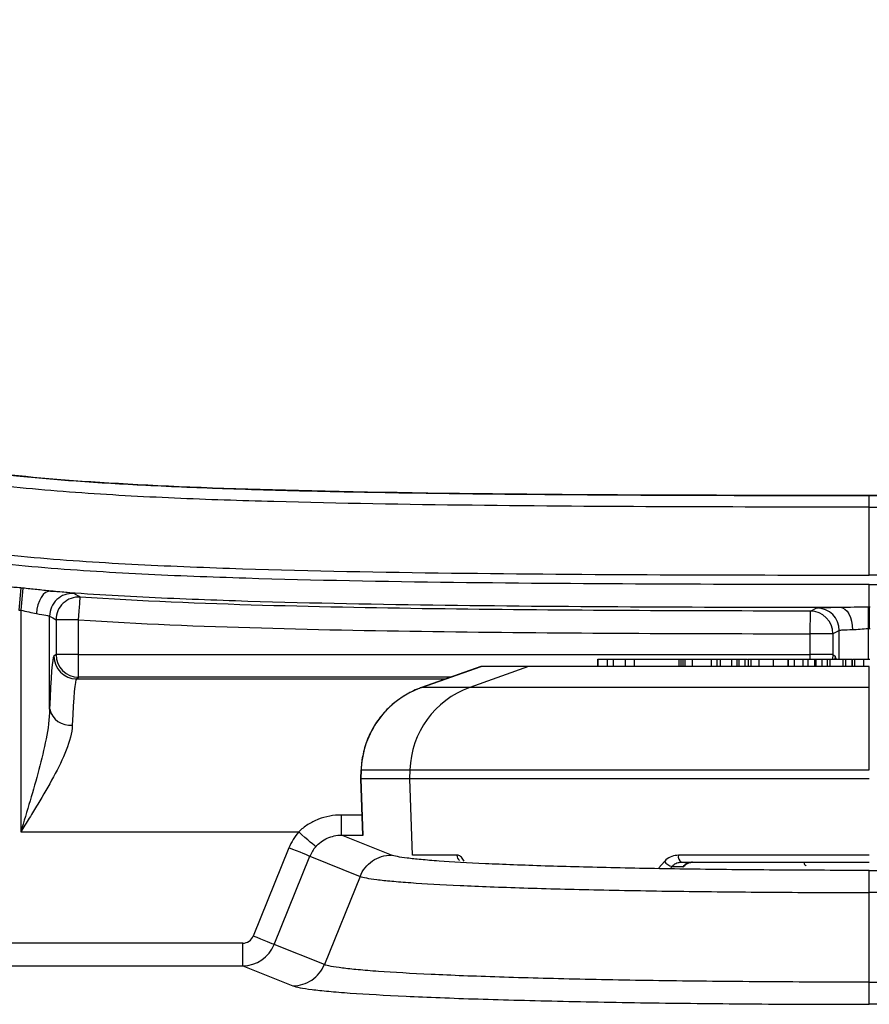
# Model space of a CAD drawing. Units: millimetres. Extents: x 0 to 2446, y 0 to 1540.
# Drawn here: x 324 to 354, y 668 to 703 of the extents above; entities that cross this region are included whole.
import ezdxf

# ---------------------------------------------------------------- set-up
doc = ezdxf.new("R2010")
doc.units = ezdxf.units.MM
doc.header["$LTSCALE"] = 5.5
doc.layers.add('TK1', color=7, linetype='Continuous', lineweight=25)

msp = doc.modelspace()

# ---------------------------------------------------------------- linework, layer by layer
at = {"layer": 'TK1'}
for p, q in [((353.577, 685.62), (353.577, 686.027)), ((353.577, 683.24), (353.577, 685.62)), ((323.846, 682.788), (323.773, 682.014)), ((323.915, 682.782), (323.843, 682.008)), ((353.577, 682.13), (353.577, 682.908)), ((323.843, 682.008), (323.843, 674.241)), ((351.51, 681.184), (351.511, 681.978)), ((351.511, 681.978), (351.734, 682.089)), ((353.542, 682.13), (353.577, 682.13)), ((353.542, 682.13), (353.542, 681.352)), ((353.577, 682.13), (353.611, 682.13)), ((353.577, 682.13), (353.577, 681.352)), ((324.858, 678.538), (324.858, 681.803)), ((325.081, 681.676), (325.081, 680.454)), ((325.874, 681.676), (325.081, 681.676)), ((325.874, 680.454), (325.874, 681.676)), ((352.526, 680.295), (352.526, 681.296)), ((353.577, 681.352), (353.542, 681.352)), ((353.542, 681.352), (353.542, 680.295)), ((353.611, 681.352), (353.577, 681.352)), ((352.303, 681.184), (351.51, 681.184)), ((351.51, 680.454), (351.51, 681.184)), ((352.303, 681.184), (352.303, 680.454)), ((325.081, 680.454), (325.006, 680.398)), ((325.874, 680.454), (325.081, 680.454)), ((325.874, 679.661), (325.874, 680.454)), ((325.874, 680.454), (351.51, 680.454)), ((344.058, 680.295), (344.058, 680.041)), ((344.06, 680.295), (344.06, 680.041)), ((344.06, 680.295), (344.393, 680.295)), ((344.393, 680.295), (344.393, 680.041)), ((344.597, 680.295), (344.597, 680.041)), ((345.026, 680.295), (345.026, 680.041)), ((345.026, 680.295), (345.337, 680.295)), ((345.337, 680.295), (345.337, 680.041)), ((345.337, 680.295), (346.906, 680.295)), ((346.906, 680.295), (346.906, 680.041)), ((346.92, 680.295), (346.977, 680.295)), ((346.977, 680.295), (346.977, 680.041)), ((347.041, 680.295), (347.041, 680.041)), ((347.056, 680.295), (347.103, 680.295)), ((347.117, 680.295), (347.117, 680.041)), ((347.366, 680.295), (347.366, 680.041)), ((348.031, 680.295), (348.031, 680.041)), ((348.239, 680.295), (348.239, 680.041)), ((348.308, 680.295), (348.341, 680.295)), ((348.355, 680.295), (348.355, 680.041)), ((348.749, 680.295), (348.749, 680.041)), ((348.933, 680.295), (348.933, 680.041)), ((349.007, 680.295), (349.007, 680.041)), ((349.021, 680.295), (349.215, 680.295)), ((349.215, 680.295), (349.215, 680.041)), ((349.215, 680.295), (349.313, 680.295)), ((349.327, 680.295), (349.327, 680.041)), ((349.421, 680.295), (349.421, 680.041)), ((349.683, 680.295), (349.687, 680.295)), ((349.702, 680.295), (349.702, 680.041)), ((350.206, 680.295), (350.206, 680.041)), ((350.727, 680.295), (350.727, 680.041)), ((350.73, 680.295), (350.943, 680.295)), ((350.73, 680.295), (350.73, 680.041)), ((350.943, 680.295), (350.943, 680.041)), ((350.943, 680.295), (351.244, 680.295)), ((351.244, 680.295), (351.244, 680.041)), ((351.244, 680.295), (351.428, 680.295)), ((351.428, 680.295), (351.428, 680.041)), ((351.428, 680.295), (351.653, 680.295)), ((352.303, 680.454), (351.51, 680.454)), ((351.51, 680.295), (351.51, 680.454)), ((351.653, 680.295), (351.653, 680.041)), ((351.659, 680.295), (351.659, 680.041)), ((351.673, 680.295), (351.678, 680.295)), ((351.678, 680.295), (351.678, 680.041)), ((351.678, 680.295), (351.703, 680.295)), ((351.703, 680.295), (351.703, 680.041)), ((351.703, 680.295), (351.917, 680.295)), ((351.917, 680.295), (352.099, 680.295)), ((351.917, 680.295), (351.917, 680.041)), ((352.099, 680.295), (352.099, 680.041)), ((352.099, 680.295), (352.192, 680.295)), ((352.192, 680.295), (352.192, 680.041)), ((352.192, 680.295), (352.648, 680.295)), ((352.303, 680.454), (352.378, 680.398)), ((352.378, 680.398), (352.371, 680.295)), ((352.648, 680.295), (352.648, 680.041)), ((352.648, 680.295), (352.742, 680.295)), ((352.742, 680.295), (352.742, 680.041)), ((352.742, 680.295), (352.97, 680.295)), ((352.97, 680.295), (352.97, 680.041)), ((352.979, 680.295), (352.979, 680.041)), ((352.993, 680.295), (353.055, 680.295)), ((353.055, 680.295), (353.055, 680.041)), ((353.055, 680.295), (353.37, 680.295)), ((353.37, 680.295), (353.37, 680.041)), ((353.37, 680.295), (353.599, 680.295)), ((339.971, 680.041), (337.889, 679.301)), ((337.889, 679.301), (339.972, 680.041)), ((341.64, 680.041), (339.575, 679.301)), ((339.972, 680.041), (339.971, 680.041)), ((341.64, 680.041), (339.972, 680.041)), ((353.575, 679.301), (353.575, 680.041)), ((353.575, 680.041), (353.577, 680.041)), ((325.8, 679.605), (325.874, 679.661)), ((325.8, 679.605), (338.743, 679.605)), ((338.9, 679.661), (325.874, 679.661)), ((339.575, 679.301), (337.889, 679.301)), ((337.889, 679.301), (337.889, 679.301)), ((335.769, 676.423), (335.757, 676.104)), ((335.758, 676.104), (335.771, 676.422)), ((335.769, 676.423), (335.771, 676.422)), ((335.771, 676.422), (337.478, 676.422)), ((337.478, 676.422), (337.467, 676.104)), ((353.577, 676.422), (353.577, 676.422)), ((335.757, 676.104), (335.832, 674.114)), ((335.758, 676.104), (335.757, 676.104)), ((337.467, 676.104), (335.758, 676.104)), ((335.834, 674.113), (335.758, 676.104)), ((337.467, 676.104), (337.56, 673.433)), ((335.081, 674.13), (335.081, 674.835)), ((335.805, 674.835), (335.081, 674.835)), ((323.843, 674.241), (333.585, 674.241)), ((336.832, 673.431), (335.081, 674.13)), ((335.081, 674.13), (335.832, 674.13)), ((333.243, 673.684), (331.991, 670.594)), ((332.724, 670.298), (333.975, 673.388)), ((333.975, 673.388), (335.734, 672.686)), ((346.396, 673.205), (346.199, 672.983)), ((346.625, 672.985), (346.668, 673.035)), ((346.668, 673.035), (347.052, 673.035)), ((347.052, 673.035), (347.03, 673.01)), ((347.056, 673.013), (347.083, 673.043)), ((335.734, 672.686), (334.482, 669.596)), ((353.577, 668.979), (353.577, 672.12)), ((331.623, 670.347), (301.06, 670.347)), ((331.623, 669.554), (331.623, 670.347)), ((334.482, 669.596), (332.724, 670.298)), ((301.06, 669.554), (331.623, 669.554)), ((331.623, 669.554), (333.383, 668.851))]:
    msp.add_line(p, q, dxfattribs=at)
at = {"layer": 'TK1', "flags": 128}
for points in [[(324.888, 682.682), (324.802, 682.67), (324.716, 682.628), (324.635, 682.556), (324.561, 682.458), (324.498, 682.337), (324.448, 682.199), (324.413, 682.048), (324.394, 681.89)], [(325.928, 682.467), (325.873, 682.499), (325.707, 682.594)], [(325.874, 681.676), (325.885, 681.828), (325.895, 681.975), (325.904, 682.111), (325.912, 682.231), (325.919, 682.329), (325.924, 682.403), (325.927, 682.45), (325.928, 682.467)], [(352.56, 682.114), (352.643, 682.097), (352.723, 682.05), (352.797, 681.976), (352.862, 681.878), (352.916, 681.758), (352.956, 681.622), (352.981, 681.474), (352.99, 681.321)], [(324.858, 681.803), (324.969, 681.739), (325.081, 681.676)], [(352.526, 681.296), (352.415, 681.24), (352.303, 681.184)], [(352.303, 680.454), (352.288, 680.299), (352.287, 680.295)], [(334.181, 673.722), (334.161, 673.739), (334.121, 673.774), (334.063, 673.824), (333.989, 673.889), (333.901, 673.966), (333.801, 674.052), (333.695, 674.145), (333.585, 674.241)], [(333.975, 673.388), (333.95, 673.398), (333.901, 673.418), (333.829, 673.447), (333.738, 673.484), (333.63, 673.528), (333.508, 673.577), (333.378, 673.63), (333.243, 673.684)], [(347.082, 673.043), (347.071, 673.036), (347.052, 673.035)], [(332.724, 670.298), (332.698, 670.308), (332.649, 670.328), (332.578, 670.357), (332.486, 670.394), (332.378, 670.438), (332.257, 670.487), (332.126, 670.54), (331.991, 670.594)]]:
    msp.add_lwpolyline(points, dxfattribs=at)
at = {"layer": 'TK1'}
for centre, radius, start, end in [((325.652, 681.802), 0.794, 86.0097, 179.9675), ((325.875, 681.675), 0.794, 86.1462, 179.967), ((351.509, 681.184), 0.794, 0.0281, 89.8922), ((351.732, 681.295), 0.794, 0.0269, 89.8987), ((325.801, 680.399), 0.794, 180.0535, 269.9317), ((325.875, 680.455), 0.794, 180.0538, 269.9302), ((340.65, 676.315), 3.174, 109.7925, 178.0675), ((-2473.752, 676.82), 2827.329, 359.991927, 0.050275), ((325.567, 678.709), 0.729, 193.5472, 276.6172), ((339.393, 673.434), 0.264, 181.1009, 228.2569), ((347.112, 673.381), 0.231, 168.0172, 238.6537), ((346.776, 673.508), 0.486, 218.5768, 257.177)]:
    msp.add_arc(centre, radius, start, end, dxfattribs=at)
for centre, major_axis, ratio, start_param, end_param in [((325.012, 674.241), (0, 6.16), 0.034921, 0.02618, 0.798685), ((352.372, 674.241), (0, 6.16), 0.034921, 6.103723, 6.257005), ((325.805, 674.241), (0, 5.366), 0.040087, 0.02618, 0.798685), ((338.952, 676.311), (2.947, 1.208), 0.996362, 1.523542, 2.716434), ((335.09, 672.936), (1.851, -0.739), 0.995592, 2.80581, 3.136509), ((335.09, 672.936), (1.117, -0.446), 0.989789, 2.80581, 3.136509), ((331.622, 670.744), (-0.37, 0.148), 0.995592, 1.95209, 3.136509), ((331.622, 670.744), (0.441, 1.106), 0.998537, 3.522886, 4.707306)]:
    msp.add_ellipse(centre, major_axis=major_axis, ratio=ratio, start_param=start_param, end_param=end_param, dxfattribs=at)
for points, knots in [([(306.014, 702.695), (306.098, 702.455), (306.266, 701.98), (306.528, 701.281), (306.793, 700.601), (307.064, 699.94), (307.34, 699.299), (307.817, 698.24), (308.526, 696.817), (309.547, 695.07), (310.66, 693.467), (311.896, 691.991), (313.242, 690.678), (314.725, 689.523), (316.065, 688.714), (317.221, 688.154), (318.181, 687.776), (319.27, 687.445), (320.538, 687.157), (322.032, 686.909), (323.805, 686.697), (325.899, 686.521), (328.367, 686.374), (331.257, 686.258), (334.612, 686.167), (338.504, 686.101), (342.935, 686.057), (348.031, 686.031), (351.633, 686.029), (353.577, 686.027)], [0, 0, 0, 0, 0.013765, 0.02723, 0.0404, 0.053276, 0.065864, 0.078166, 0.116127, 0.151843, 0.187587, 0.221593, 0.255863, 0.289157, 0.323055, 0.340345, 0.358614, 0.378812, 0.401916, 0.428901, 0.460724, 0.498499, 0.542636, 0.594461, 0.655013, 0.724267, 0.80508, 0.89483, 1, 1, 1, 1]), ([(353.577, 686.027), (344.952, 686.027), (338.494, 686.074), (328.652, 686.32), (325.268, 686.519), (321.55, 686.973), (320.537, 687.151), (318.807, 687.566), (318.089, 687.803), (317.116, 688.209), (316.809, 688.353), (316.209, 688.658), (315.916, 688.819), (315.057, 689.328), (314.51, 689.702), (311.902, 691.73), (310.21, 693.864), (307.722, 698.28), (306.81, 700.412), (306.014, 702.695)], [0, 0, 0, 0, 0.0900297, 0.0900297, 0.1800594, 0.1800594, 0.2250742, 0.2250742, 0.2700891, 0.2700891, 0.2925965, 0.2925965, 0.3151039, 0.3151039, 0.3601188, 0.3601188, 0.5401782, 0.5401782, 0.6781563, 0.6781563, 0.6781563, 0.6781563]), ([(353.577, 686.027), (365.552, 686.027), (373.349, 686.118), (381.309, 686.505), (383.34, 686.677), (385.77, 687.01), (386.477, 687.135), (387.738, 687.411), (388.292, 687.564), (389.3, 687.899), (389.754, 688.082), (390.399, 688.381), (390.608, 688.485), (391.021, 688.701), (391.224, 688.814), (392.223, 689.396), (392.972, 689.928), (395.078, 691.705), (396.296, 693.129), (398.435, 696.364), (399.356, 698.173), (400.509, 700.958), (400.833, 701.815), (401.139, 702.695)], [0, 0, 0, 0, 0.125, 0.125, 0.1875, 0.1875, 0.21875, 0.21875, 0.25, 0.25, 0.28125, 0.28125, 0.296875, 0.296875, 0.3125, 0.3125, 0.375, 0.375, 0.5, 0.5, 0.625, 0.625, 0.6781563, 0.6781563, 0.6781563, 0.6781563]), ([(401.139, 702.695), (401.055, 702.455), (400.887, 701.98), (400.625, 701.281), (400.36, 700.601), (400.089, 699.94), (399.813, 699.299), (399.336, 698.24), (398.627, 696.817), (397.606, 695.07), (396.493, 693.467), (395.257, 691.991), (393.911, 690.678), (392.428, 689.523), (391.088, 688.714), (389.932, 688.154), (388.972, 687.776), (387.883, 687.445), (386.615, 687.157), (385.121, 686.909), (383.348, 686.697), (381.254, 686.521), (378.787, 686.374), (375.896, 686.258), (372.541, 686.167), (368.649, 686.101), (364.218, 686.057), (359.122, 686.031), (355.52, 686.029), (353.577, 686.027)], [0, 0, 0, 0, 0.013765, 0.02723, 0.0404, 0.053276, 0.065864, 0.078166, 0.116127, 0.151843, 0.187587, 0.221593, 0.255863, 0.289157, 0.323055, 0.340345, 0.358614, 0.378812, 0.401916, 0.428901, 0.460724, 0.498499, 0.542636, 0.594461, 0.655013, 0.724267, 0.80508, 0.89483, 1, 1, 1, 1]), ([(353.577, 685.62), (348.939, 685.62), (344.301, 685.63), (337.345, 685.71), (335.026, 685.748), (331.551, 685.844), (330.393, 685.883), (328.079, 685.985), (326.923, 686.047), (324.614, 686.215), (323.46, 686.319), (321.736, 686.548), (321.162, 686.637), (320.017, 686.855), (319.442, 686.985), (318.317, 687.304), (317.769, 687.493), (316.704, 687.942), (316.187, 688.2), (315.179, 688.773), (314.686, 689.089), (313.736, 689.775), (313.283, 690.14), (311.984, 691.3), (311.199, 692.155), (310.123, 693.54), (309.783, 694.016), (309.141, 694.984), (308.839, 695.477), (307.978, 696.98), (307.465, 698.013), (306.53, 700.126), (306.108, 701.206), (305.719, 702.302)], [0, 0, 0, 0, 0.25, 0.25, 0.375, 0.375, 0.4375, 0.4375, 0.5, 0.5, 0.5625, 0.5625, 0.59375, 0.59375, 0.625, 0.625, 0.65625, 0.65625, 0.6875, 0.6875, 0.71875, 0.71875, 0.75, 0.75, 0.8125, 0.8125, 0.84375, 0.84375, 0.875, 0.875, 0.9375, 0.9375, 1, 1, 1, 1]), ([(353.577, 685.62), (358.214, 685.62), (362.852, 685.63), (369.808, 685.71), (372.127, 685.748), (375.602, 685.844), (376.76, 685.883), (379.074, 685.985), (380.23, 686.047), (382.539, 686.215), (383.693, 686.319), (385.417, 686.548), (385.991, 686.637), (387.136, 686.855), (387.711, 686.985), (388.836, 687.304), (389.384, 687.493), (390.449, 687.942), (390.966, 688.2), (391.974, 688.773), (392.467, 689.089), (393.417, 689.775), (393.87, 690.14), (395.169, 691.3), (395.954, 692.155), (397.031, 693.54), (397.37, 694.016), (398.012, 694.984), (398.314, 695.477), (399.175, 696.98), (399.688, 698.013), (400.623, 700.126), (401.045, 701.206), (401.434, 702.302)], [0, 0, 0, 0, 0.25, 0.25, 0.375, 0.375, 0.4375, 0.4375, 0.5, 0.5, 0.5625, 0.5625, 0.59375, 0.59375, 0.625, 0.625, 0.65625, 0.65625, 0.6875, 0.6875, 0.71875, 0.71875, 0.75, 0.75, 0.8125, 0.8125, 0.84375, 0.84375, 0.875, 0.875, 0.9375, 0.9375, 1, 1, 1, 1]), ([(303.476, 701.508), (303.885, 700.353), (304.33, 699.216), (305.315, 696.992), (305.854, 695.904), (307.059, 693.792), (307.724, 692.767), (309.22, 690.807), (310.034, 689.895), (311.371, 688.645), (311.836, 688.248), (312.808, 687.497), (313.317, 687.142), (314.876, 686.167), (315.964, 685.625), (317.686, 685.007), (318.275, 684.832), (319.475, 684.535), (320.077, 684.415), (321.887, 684.105), (323.099, 683.969), (325.526, 683.752), (326.742, 683.675), (329.177, 683.55), (330.395, 683.503), (334.051, 683.387), (336.491, 683.343), (341.373, 683.281), (343.813, 683.264), (348.695, 683.244), (351.136, 683.24), (353.577, 683.24)], [0, 0, 0, 0, 0.0625, 0.0625, 0.125, 0.125, 0.1875, 0.1875, 0.25, 0.25, 0.28125, 0.28125, 0.3125, 0.3125, 0.375, 0.375, 0.40625, 0.40625, 0.4375, 0.4375, 0.5, 0.5, 0.5625, 0.5625, 0.625, 0.625, 0.75, 0.75, 0.875, 0.875, 1, 1, 1, 1]), ([(403.677, 701.508), (403.268, 700.353), (402.823, 699.216), (401.838, 696.992), (401.299, 695.904), (400.094, 693.792), (399.429, 692.767), (397.933, 690.807), (397.119, 689.895), (395.782, 688.645), (395.317, 688.248), (394.345, 687.497), (393.836, 687.142), (392.277, 686.167), (391.189, 685.625), (389.467, 685.007), (388.878, 684.832), (387.678, 684.535), (387.076, 684.415), (385.266, 684.105), (384.054, 683.969), (381.627, 683.752), (380.411, 683.675), (377.976, 683.55), (376.758, 683.503), (373.102, 683.387), (370.662, 683.343), (365.78, 683.281), (363.34, 683.264), (358.458, 683.244), (356.017, 683.24), (353.577, 683.24)], [0, 0, 0, 0, 0.0625, 0.0625, 0.125, 0.125, 0.1875, 0.1875, 0.25, 0.25, 0.28125, 0.28125, 0.3125, 0.3125, 0.375, 0.375, 0.40625, 0.40625, 0.4375, 0.4375, 0.5, 0.5, 0.5625, 0.5625, 0.625, 0.625, 0.75, 0.75, 0.875, 0.875, 1, 1, 1, 1]), ([(353.577, 682.908), (351.148, 682.908), (348.72, 682.911), (343.863, 682.932), (341.435, 682.948), (336.58, 683.009), (334.153, 683.052), (330.515, 683.165), (329.302, 683.211), (326.879, 683.333), (325.668, 683.409), (323.249, 683.619), (322.04, 683.751), (320.232, 684.047), (319.629, 684.163), (318.444, 684.442), (317.861, 684.605), (316.715, 684.993), (316.154, 685.219), (315.054, 685.733), (314.513, 686.022), (312.933, 686.965), (311.957, 687.689), (310.599, 688.9), (310.164, 689.325), (309.326, 690.215), (308.924, 690.68), (307.785, 692.104), (307.107, 693.1), (305.258, 696.189), (304.271, 698.388), (303.427, 700.667)], [0, 0, 0, 0, 0.125, 0.125, 0.25, 0.25, 0.375, 0.375, 0.4375, 0.4375, 0.5, 0.5, 0.5625, 0.5625, 0.59375, 0.59375, 0.625, 0.625, 0.65625, 0.65625, 0.6875, 0.6875, 0.75, 0.75, 0.78125, 0.78125, 0.8125, 0.8125, 0.875, 0.875, 1, 1, 1, 1]), ([(353.577, 682.908), (356.005, 682.908), (358.433, 682.911), (363.29, 682.932), (365.718, 682.948), (370.573, 683.009), (373, 683.052), (376.638, 683.165), (377.851, 683.211), (380.274, 683.333), (381.485, 683.409), (383.904, 683.619), (385.113, 683.751), (386.921, 684.047), (387.524, 684.163), (388.709, 684.442), (389.293, 684.605), (390.438, 684.993), (390.999, 685.219), (392.1, 685.733), (392.64, 686.022), (394.22, 686.965), (395.196, 687.689), (396.554, 688.9), (396.989, 689.325), (397.827, 690.215), (398.229, 690.68), (399.368, 692.104), (400.046, 693.1), (401.895, 696.189), (402.882, 698.388), (403.726, 700.667)], [0, 0, 0, 0, 0.125, 0.125, 0.25, 0.25, 0.375, 0.375, 0.4375, 0.4375, 0.5, 0.5, 0.5625, 0.5625, 0.59375, 0.59375, 0.625, 0.625, 0.65625, 0.65625, 0.6875, 0.6875, 0.75, 0.75, 0.78125, 0.78125, 0.8125, 0.8125, 0.875, 0.875, 1, 1, 1, 1]), ([(323.846, 682.788), (323.682, 682.804), (323.518, 682.817), (323.194, 682.843), (323.034, 682.855), (322.878, 682.871)], [0, 0, 0, 0, 0.5, 0.5, 1, 1, 1, 1]), ([(324.888, 682.682), (324.731, 682.695), (324.57, 682.714), (324.244, 682.749), (324.08, 682.766), (323.915, 682.782)], [0, 0, 0, 0, 0.5, 0.5, 1, 1, 1, 1]), ([(324.888, 682.682), (326.038, 682.589), (327.189, 682.521), (329.492, 682.409), (330.644, 682.367), (334.102, 682.261), (336.408, 682.219), (343.328, 682.129), (347.944, 682.116), (352.56, 682.114)], [0, 0, 0, 0, 0.125, 0.125, 0.25, 0.25, 0.5, 0.5, 1, 1, 1, 1]), ([(325.707, 682.594), (325.702, 682.597), (325.68, 682.601), (325.602, 682.612), (325.546, 682.618), (325.404, 682.633), (325.318, 682.641), (325.12, 682.66), (325.01, 682.67), (324.888, 682.682)], [0, 0, 0, 0, 0.25, 0.25, 0.5, 0.5, 0.75, 0.75, 1, 1, 1, 1]), ([(351.511, 681.978), (347.244, 681.982), (342.977, 681.997), (336.579, 682.08), (334.447, 682.118), (330.185, 682.24), (328.055, 682.322), (325.928, 682.467)], [0, 0, 0, 0, 0.5, 0.5, 0.75, 0.75, 1, 1, 1, 1]), ([(323.843, 682.008), (323.941, 681.991), (324.036, 681.97), (324.222, 681.927), (324.311, 681.904), (324.394, 681.89)], [0, 0, 0, 0, 0.5, 0.5, 1, 1, 1, 1]), ([(324.394, 681.89), (324.531, 681.868), (324.645, 681.849), (324.766, 681.827), (324.798, 681.82), (324.842, 681.81), (324.855, 681.806), (324.858, 681.803)], [0, 0, 0, 0, 0.5, 0.5, 0.75, 0.75, 1, 1, 1, 1]), ([(351.734, 682.089), (351.739, 682.092), (351.761, 682.094), (351.84, 682.099), (351.897, 682.101), (352.04, 682.106), (352.127, 682.108), (352.326, 682.111), (352.438, 682.113), (352.56, 682.114)], [0, 0, 0, 0, 0.25, 0.25, 0.5, 0.5, 0.75, 0.75, 1, 1, 1, 1]), ([(352.56, 682.114), (352.718, 682.115), (352.881, 682.12), (353.21, 682.127), (353.375, 682.13), (353.542, 682.13)], [0, 0, 0, 0, 0.5, 0.5, 1, 1, 1, 1]), ([(325.874, 681.676), (328.005, 681.53), (330.14, 681.448), (334.41, 681.325), (336.547, 681.286), (342.958, 681.203), (347.234, 681.188), (351.51, 681.184)], [0, 0, 0, 0, 0.25, 0.25, 0.5, 0.5, 1, 1, 1, 1]), ([(352.99, 681.321), (352.853, 681.318), (352.738, 681.314), (352.618, 681.308), (352.586, 681.305), (352.542, 681.301), (352.529, 681.298), (352.526, 681.296)], [0, 0, 0, 0, 0.5, 0.5, 0.75, 0.75, 1, 1, 1, 1]), ([(353.542, 681.352), (353.444, 681.352), (353.348, 681.347), (353.162, 681.331), (353.073, 681.322), (352.99, 681.321)], [0, 0, 0, 0, 0.5, 0.5, 1, 1, 1, 1]), ([(344.393, 680.295), (344.4, 680.295), (344.413, 680.295), (344.475, 680.295), (344.551, 680.295), (344.597, 680.295)], [0, 0, 0, 0, 0.280262, 0.560707, 1, 1, 1, 1]), ([(344.597, 680.295), (344.669, 680.295), (344.798, 680.295), (344.956, 680.295), (345.026, 680.295)], [0, 0, 0, 0, 0.559122, 1, 1, 1, 1]), ([(346.977, 680.295), (346.998, 680.295), (347.034, 680.295), (347.039, 680.295), (347.041, 680.295)], [0, 0, 0, 0, 0.562854, 1, 1, 1, 1]), ([(347.117, 680.295), (347.121, 680.295), (347.128, 680.295), (347.195, 680.295), (347.302, 680.295), (347.366, 680.295)], [0, 0, 0, 0, 0.298396, 0.577753, 1, 1, 1, 1]), ([(347.366, 680.295), (347.414, 680.295), (347.508, 680.295), (347.682, 680.295), (347.858, 680.295), (347.973, 680.295), (348.031, 680.295)], [0, 0, 0, 0, 0.284699, 0.555064, 0.770942, 1, 1, 1, 1]), ([(348.031, 680.295), (348.067, 680.295), (348.136, 680.295), (348.205, 680.295), (348.239, 680.295)], [0, 0, 0, 0, 0.511093, 1, 1, 1, 1]), ([(348.239, 680.295), (348.248, 680.295), (348.265, 680.295), (348.328, 680.295), (348.355, 680.295)], [0, 0, 0, 0, 0.58192, 1, 1, 1, 1]), ([(348.355, 680.295), (348.378, 680.295), (348.426, 680.295), (348.564, 680.295), (348.675, 680.295), (348.749, 680.295)], [0, 0, 0, 0, 0.219577, 0.477007, 1, 1, 1, 1]), ([(348.749, 680.295), (348.784, 680.295), (348.845, 680.295), (348.906, 680.295), (348.933, 680.295)], [0, 0, 0, 0, 0.552647, 1, 1, 1, 1]), ([(348.933, 680.295), (348.934, 680.295), (348.958, 680.295), (348.993, 680.295), (349.002, 680.295), (349.007, 680.295)], [0, 0, 0, 0, 0.014508, 0.372356, 1, 1, 1, 1]), ([(349.327, 680.295), (349.329, 680.295), (349.331, 680.295), (349.353, 680.295), (349.396, 680.295), (349.421, 680.295)], [0, 0, 0, 0, 0.335506, 0.625673, 1, 1, 1, 1]), ([(349.421, 680.295), (349.461, 680.295), (349.535, 680.295), (349.65, 680.295), (349.702, 680.295)], [0, 0, 0, 0, 0.549766, 1, 1, 1, 1]), ([(349.702, 680.295), (349.784, 680.295), (349.947, 680.295), (350.121, 680.295), (350.206, 680.295)], [0, 0, 0, 0, 0.506584, 1, 1, 1, 1]), ([(350.206, 680.295), (350.314, 680.295), (350.494, 680.295), (350.661, 680.295), (350.727, 680.295)], [0, 0, 0, 0, 0.600923, 1, 1, 1, 1]), ([(353.575, 680.041), (353.202, 680.041), (352.455, 680.041), (351.346, 680.041), (350.26, 680.041), (349.205, 680.041), (348.193, 680.041), (347.231, 680.041), (346.328, 680.041), (345.487, 680.041), (344.707, 680.041), (343.998, 680.041), (343.367, 680.041), (342.824, 680.041), (342.375, 680.041), (342.026, 680.041), (341.768, 680.041), (341.683, 680.041), (341.64, 680.041)], [0, 0, 0, 0, 0.062903, 0.126019, 0.188651, 0.25103, 0.31368, 0.375535, 0.437002, 0.498377, 0.560078, 0.622954, 0.685673, 0.748518, 0.811537, 0.874237, 0.936953, 1, 1, 1, 1]), ([(337.889, 679.301), (337.838, 679.282), (337.697, 679.23), (337.514, 679.146), (337.388, 679.071), (337.344, 679.044)], [0, 0, 0, 0, 0.271531, 0.74531, 1, 1, 1, 1]), ([(353.575, 679.301), (353.575, 679.301), (353.182, 679.301), (352.394, 679.301), (351.22, 679.301), (350.063, 679.301), (348.931, 679.301), (347.833, 679.301), (346.775, 679.301), (345.764, 679.301), (344.808, 679.301), (343.914, 679.301), (343.087, 679.301), (342.334, 679.301), (341.66, 679.301), (341.074, 679.301), (340.575, 679.301), (340.168, 679.301), (339.876, 679.301), (339.68, 679.301), (339.605, 679.301), (339.575, 679.301), (339.575, 679.301)], [0, 0, 0, 0, 0.000003, 0.05656, 0.113318, 0.17008, 0.22664, 0.283181, 0.339924, 0.396668, 0.453213, 0.509966, 0.566923, 0.623883, 0.680641, 0.737372, 0.794306, 0.851242, 0.907976, 0.953986, 0.999997, 1, 1, 1, 1]), ([(353.577, 679.301), (353.576, 679.301), (353.576, 679.301), (353.576, 679.301), (353.575, 679.301)], [0, 0, 0, 0, 0.953279, 1, 1, 1, 1]), ([(337.344, 679.044), (337.306, 679.023), (337.184, 678.954), (336.994, 678.815), (336.776, 678.631), (336.576, 678.426), (336.395, 678.205), (336.234, 677.969), (336.096, 677.719), (335.98, 677.458), (335.888, 677.188), (335.821, 676.911), (335.782, 676.655), (335.773, 676.492), (335.769, 676.423)], [0, 0, 0, 0, 0.041431, 0.130994, 0.220536, 0.310047, 0.399525, 0.488964, 0.57836, 0.667713, 0.757021, 0.846285, 0.935503, 1, 1, 1, 1]), ([(324.858, 678.538), (324.852, 678.201), (324.8, 677.853), (324.662, 677.143), (324.575, 676.785), (324.289, 675.703), (324.064, 674.97), (323.843, 674.241)], [0, 0, 0, 0, 0.25, 0.25, 0.5, 0.5, 1, 1, 1, 1]), ([(325.651, 677.984), (325.64, 677.708), (325.556, 677.415), (325.316, 676.798), (325.163, 676.487), (324.822, 675.854), (324.633, 675.531), (324.342, 675.049), (324.243, 674.888), (324.044, 674.565), (323.943, 674.402), (323.843, 674.241)], [0, 0, 0, 0, 0.25, 0.25, 0.5, 0.5, 0.75, 0.75, 0.875, 0.875, 1, 1, 1, 1]), ([(337.478, 676.422), (337.478, 676.422), (337.517, 676.422), (337.596, 676.422), (337.807, 676.422), (338.085, 676.422), (338.434, 676.422), (338.851, 676.422), (339.334, 676.422), (339.881, 676.422), (340.492, 676.422), (341.164, 676.422), (341.892, 676.422), (342.672, 676.422), (343.499, 676.422), (344.373, 676.422), (345.287, 676.422), (346.24, 676.422), (347.225, 676.422), (348.238, 676.422), (349.275, 676.422), (350.333, 676.422), (351.408, 676.422), (352.49, 676.422), (353.215, 676.422), (353.577, 676.422)], [0, 0, 0, 0, 0.000002, 0.046001, 0.092, 0.137361, 0.182876, 0.228443, 0.273957, 0.319316, 0.364699, 0.410238, 0.455828, 0.501363, 0.546744, 0.591953, 0.637316, 0.68273, 0.72809, 0.773297, 0.818536, 0.863929, 0.909373, 0.954764, 1, 1, 1, 1]), ([(353.577, 676.104), (353.176, 676.104), (352.377, 676.104), (351.187, 676.104), (350.011, 676.104), (348.85, 676.104), (347.713, 676.104), (346.611, 676.104), (345.551, 676.104), (344.535, 676.104), (343.563, 676.104), (342.647, 676.104), (341.792, 676.104), (341.005, 676.104), (340.285, 676.104), (339.635, 676.104), (339.064, 676.104), (338.573, 676.104), (338.166, 676.104), (337.843, 676.104), (337.598, 676.104), (337.511, 676.104), (337.467, 676.104)], [0, 0, 0, 0, 0.050098, 0.099873, 0.149601, 0.199553, 0.249873, 0.299851, 0.349577, 0.399326, 0.44938, 0.49967, 0.54959, 0.599354, 0.649236, 0.699486, 0.749614, 0.799425, 0.849204, 0.899224, 0.949606, 1, 1, 1, 1]), ([(335.081, 674.835), (334.804, 674.835), (334.529, 674.785), (334.145, 674.636), (334.021, 674.573), (333.79, 674.425), (333.683, 674.339), (333.585, 674.241)], [0, 0, 0, 0, 0.5, 0.5, 0.75, 0.75, 1, 1, 1, 1]), ([(334.181, 673.722), (334.237, 673.786), (334.299, 673.843), (334.435, 673.944), (334.509, 673.988), (334.74, 674.094), (334.91, 674.13), (335.081, 674.13)], [0, 0, 0, 0, 0.25, 0.25, 0.5, 0.5, 1, 1, 1, 1]), ([(335.734, 672.686), (335.822, 672.904), (335.976, 673.094), (336.364, 673.358), (336.598, 673.43), (336.832, 673.431)], [0, 0, 0, 0, 0.5, 0.5, 1, 1, 1, 1]), ([(353.577, 672.895), (353.052, 672.895), (352.53, 672.896), (351.488, 672.899), (350.968, 672.902), (349.434, 672.912), (348.44, 672.922), (346.992, 672.941), (346.517, 672.949), (345.58, 672.965), (345.125, 672.974), (343.805, 673.003), (342.982, 673.025), (341.833, 673.061), (341.463, 673.074), (340.763, 673.101), (340.433, 673.115), (339.503, 673.159), (338.961, 673.19), (338.269, 673.239), (338.059, 673.255), (337.689, 673.289), (337.527, 673.307), (337.111, 673.359), (336.924, 673.394), (336.832, 673.431)], [0, 0, 0, 0, 0.0625, 0.0625, 0.125, 0.125, 0.25, 0.25, 0.3125, 0.3125, 0.375, 0.375, 0.5, 0.5, 0.5625, 0.5625, 0.625, 0.625, 0.75, 0.75, 0.8125, 0.8125, 0.875, 0.875, 1, 1, 1, 1]), ([(339.129, 673.428), (339.056, 673.428), (338.838, 673.428), (338.516, 673.428), (338.208, 673.428), (337.969, 673.428), (337.788, 673.428), (337.653, 673.428), (337.599, 673.428), (337.574, 673.428)], [0, 0, 0, 0, 0.087912, 0.263802, 0.440409, 0.584984, 0.729559, 0.87571, 1, 1, 1, 1]), ([(339.377, 673.216), (339.347, 673.266), (339.283, 673.371), (339.193, 673.423), (339.142, 673.427), (339.129, 673.428)], [0, 0, 0, 0, 0.407882, 0.850341, 1, 1, 1, 1]), ([(346.886, 673.428), (346.808, 673.42), (346.651, 673.403), (346.489, 673.302), (346.414, 673.225), (346.396, 673.205)], [0, 0, 0, 0, 0.429079, 0.856785, 1, 1, 1, 1]), ([(353.577, 673.428), (353.181, 673.428), (352.401, 673.428), (351.241, 673.428), (350.205, 673.428), (349.283, 673.428), (348.471, 673.428), (347.669, 673.428), (347.147, 673.428), (346.886, 673.428)], [0, 0, 0, 0, 0.171962, 0.339066, 0.507033, 0.629582, 0.75213, 0.876065, 1, 1, 1, 1]), ([(353.577, 672.895), (354.101, 672.895), (354.623, 672.896), (355.665, 672.899), (356.185, 672.902), (357.719, 672.912), (358.713, 672.922), (360.161, 672.941), (360.636, 672.949), (361.573, 672.965), (362.028, 672.974), (363.348, 673.003), (364.171, 673.025), (365.32, 673.061), (365.69, 673.074), (366.39, 673.101), (366.72, 673.115), (367.65, 673.159), (368.192, 673.19), (368.884, 673.239), (369.094, 673.255), (369.464, 673.289), (369.626, 673.307), (370.042, 673.359), (370.229, 673.394), (370.321, 673.431)], [0, 0, 0, 0, 0.0625, 0.0625, 0.125, 0.125, 0.25, 0.25, 0.3125, 0.3125, 0.375, 0.375, 0.5, 0.5, 0.5625, 0.5625, 0.625, 0.625, 0.75, 0.75, 0.8125, 0.8125, 0.875, 0.875, 1, 1, 1, 1]), ([(346.668, 673.035), (346.68, 673.048), (346.729, 673.099), (346.835, 673.167), (346.94, 673.178), (346.992, 673.183)], [0, 0, 0, 0, 0.143755, 0.571638, 1, 1, 1, 1]), ([(346.992, 673.183), (347.274, 673.183), (347.837, 673.183), (348.708, 673.183), (349.603, 673.183), (350.522, 673.183), (351.462, 673.183), (352.481, 673.183), (353.187, 673.183), (353.577, 673.183)], [0, 0, 0, 0, 0.135773, 0.271663, 0.407438, 0.547601, 0.687889, 0.82805, 1, 1, 1, 1]), ([(347.385, 673.183), (347.332, 673.178), (347.226, 673.166), (347.116, 673.099), (347.065, 673.047), (347.052, 673.035)], [0, 0, 0, 0, 0.430162, 0.860065, 1, 1, 1, 1]), ([(347.082, 673.042), (347.103, 673.062), (347.147, 673.108), (347.228, 673.153), (347.309, 673.18), (347.363, 673.181), (347.385, 673.181)], [0, 0, 0, 0, 0.232265, 0.510755, 0.796779, 1, 1, 1, 1]), ([(351.365, 673.056), (351.354, 673.059), (351.333, 673.065), (351.309, 673.11), (351.296, 673.152), (351.293, 673.181), (351.293, 673.183)], [0, 0, 0, 0, 0.32569, 0.651573, 0.973185, 1, 1, 1, 1]), ([(335.734, 672.686), (335.831, 672.647), (336.03, 672.61), (336.474, 672.555), (336.647, 672.537), (337.041, 672.501), (337.265, 672.483), (338.003, 672.431), (338.581, 672.399), (339.572, 672.353), (339.923, 672.338), (340.669, 672.309), (341.063, 672.296), (342.288, 672.257), (343.165, 672.234), (344.571, 672.203), (345.056, 672.194), (346.054, 672.177), (346.561, 672.169), (348.104, 672.148), (349.163, 672.138), (350.797, 672.127), (351.351, 672.124), (352.184, 672.121), (352.462, 672.121), (352.879, 672.12), (353.018, 672.12), (353.297, 672.12), (353.439, 672.12), (353.577, 672.12)], [0, 0, 0, 0, 0.125, 0.125, 0.1875, 0.1875, 0.25, 0.25, 0.375, 0.375, 0.4375, 0.4375, 0.5, 0.5, 0.625, 0.625, 0.6875, 0.6875, 0.75, 0.75, 0.875, 0.875, 0.9375, 0.9375, 0.96875, 0.96875, 0.984375, 0.984375, 1, 1, 1, 1]), ([(353.577, 672.12), (353.577, 672.23), (353.577, 672.332), (353.577, 672.519), (353.577, 672.601), (353.577, 672.807), (353.577, 672.887), (353.577, 672.895)], [0, 0, 0, 0, 0.25, 0.25, 0.5, 0.5, 1, 1, 1, 1]), ([(371.419, 672.686), (371.322, 672.647), (371.123, 672.61), (370.679, 672.555), (370.506, 672.537), (370.112, 672.501), (369.888, 672.483), (369.15, 672.431), (368.572, 672.399), (367.581, 672.353), (367.23, 672.338), (366.484, 672.309), (366.09, 672.296), (364.865, 672.257), (363.988, 672.234), (362.582, 672.203), (362.097, 672.194), (361.099, 672.177), (360.592, 672.169), (359.049, 672.148), (357.99, 672.138), (356.356, 672.127), (355.802, 672.124), (354.97, 672.121), (354.692, 672.121), (354.274, 672.12), (354.135, 672.12), (353.856, 672.12), (353.714, 672.12), (353.577, 672.12)], [0, 0, 0, 0, 0.125, 0.125, 0.1875, 0.1875, 0.25, 0.25, 0.375, 0.375, 0.4375, 0.4375, 0.5, 0.5, 0.625, 0.625, 0.6875, 0.6875, 0.75, 0.75, 0.875, 0.875, 0.9375, 0.9375, 0.96875, 0.96875, 0.984375, 0.984375, 1, 1, 1, 1]), ([(333.383, 668.851), (333.618, 668.852), (333.851, 668.924), (334.24, 669.187), (334.394, 669.378), (334.482, 669.596)], [0, 0, 0, 0, 0.5, 0.5, 1, 1, 1, 1]), ([(353.577, 668.979), (352.98, 668.979), (352.382, 668.98), (351.193, 668.984), (350.6, 668.987), (348.85, 668.999), (347.716, 669.01), (346.064, 669.033), (345.522, 669.041), (344.453, 669.06), (343.934, 669.071), (342.429, 669.104), (341.489, 669.129), (340.179, 669.171), (339.757, 669.186), (338.958, 669.217), (338.583, 669.233), (337.522, 669.283), (336.905, 669.318), (336.116, 669.375), (335.877, 669.394), (335.455, 669.433), (335.271, 669.453), (334.797, 669.513), (334.585, 669.554), (334.482, 669.596)], [0, 0, 0, 0, 0.0625, 0.0625, 0.125, 0.125, 0.25, 0.25, 0.3125, 0.3125, 0.375, 0.375, 0.5, 0.5, 0.5625, 0.5625, 0.625, 0.625, 0.75, 0.75, 0.8125, 0.8125, 0.875, 0.875, 1, 1, 1, 1]), ([(353.577, 668.979), (354.173, 668.979), (354.771, 668.98), (355.96, 668.984), (356.553, 668.987), (358.303, 668.999), (359.437, 669.01), (361.089, 669.033), (361.632, 669.041), (362.7, 669.06), (363.219, 669.071), (364.725, 669.104), (365.664, 669.129), (366.974, 669.171), (367.396, 669.186), (368.195, 669.217), (368.57, 669.233), (369.631, 669.283), (370.248, 669.318), (371.037, 669.375), (371.276, 669.394), (371.698, 669.433), (371.882, 669.453), (372.356, 669.513), (372.568, 669.554), (372.671, 669.596)], [0, 0, 0, 0, 0.0625, 0.0625, 0.125, 0.125, 0.25, 0.25, 0.3125, 0.3125, 0.375, 0.375, 0.5, 0.5, 0.5625, 0.5625, 0.625, 0.625, 0.75, 0.75, 0.8125, 0.8125, 0.875, 0.875, 1, 1, 1, 1]), ([(333.383, 668.851), (333.493, 668.807), (333.717, 668.764), (334.218, 668.701), (334.413, 668.68), (334.859, 668.639), (335.112, 668.619), (335.946, 668.56), (336.6, 668.523), (337.721, 668.471), (338.119, 668.454), (338.963, 668.421), (339.409, 668.405), (340.795, 668.361), (341.788, 668.335), (343.38, 668.3), (343.929, 668.289), (345.059, 668.269), (345.633, 668.26), (347.38, 668.237), (348.579, 668.225), (350.429, 668.212), (351.056, 668.209), (352.314, 668.205), (352.944, 668.204), (353.577, 668.204)], [0, 0, 0, 0, 0.125, 0.125, 0.1875, 0.1875, 0.25, 0.25, 0.375, 0.375, 0.4375, 0.4375, 0.5, 0.5, 0.625, 0.625, 0.6875, 0.6875, 0.75, 0.75, 0.875, 0.875, 0.9375, 0.9375, 1, 1, 1, 1]), ([(353.577, 668.204), (353.577, 668.208), (353.577, 668.229), (353.577, 668.305), (353.577, 668.36), (353.577, 668.564), (353.577, 668.758), (353.577, 668.979)], [0, 0, 0, 0, 0.25, 0.25, 0.5, 0.5, 1, 1, 1, 1]), ([(373.77, 668.851), (373.66, 668.807), (373.436, 668.764), (372.935, 668.701), (372.74, 668.68), (372.294, 668.639), (372.041, 668.619), (371.207, 668.56), (370.553, 668.523), (369.432, 668.471), (369.035, 668.454), (368.19, 668.421), (367.744, 668.405), (366.358, 668.361), (365.365, 668.335), (363.773, 668.3), (363.224, 668.289), (362.094, 668.269), (361.521, 668.26), (359.773, 668.237), (358.574, 668.225), (356.724, 668.212), (356.097, 668.209), (354.84, 668.205), (354.209, 668.204), (353.577, 668.204)], [0, 0, 0, 0, 0.125, 0.125, 0.1875, 0.1875, 0.25, 0.25, 0.375, 0.375, 0.4375, 0.4375, 0.5, 0.5, 0.625, 0.625, 0.6875, 0.6875, 0.75, 0.75, 0.875, 0.875, 0.9375, 0.9375, 1, 1, 1, 1])]:
    msp.add_open_spline(points, degree=3, knots=knots, dxfattribs=at)
for points in [[(323.915, 682.782), (323.892, 682.784), (323.869, 682.786), (323.846, 682.788)], [(323.773, 682.014), (323.796, 682.012), (323.819, 682.01), (323.843, 682.008)]]:
    msp.add_open_spline(points, degree=3, dxfattribs=at)

doc.saveas('drawing.dxf')
